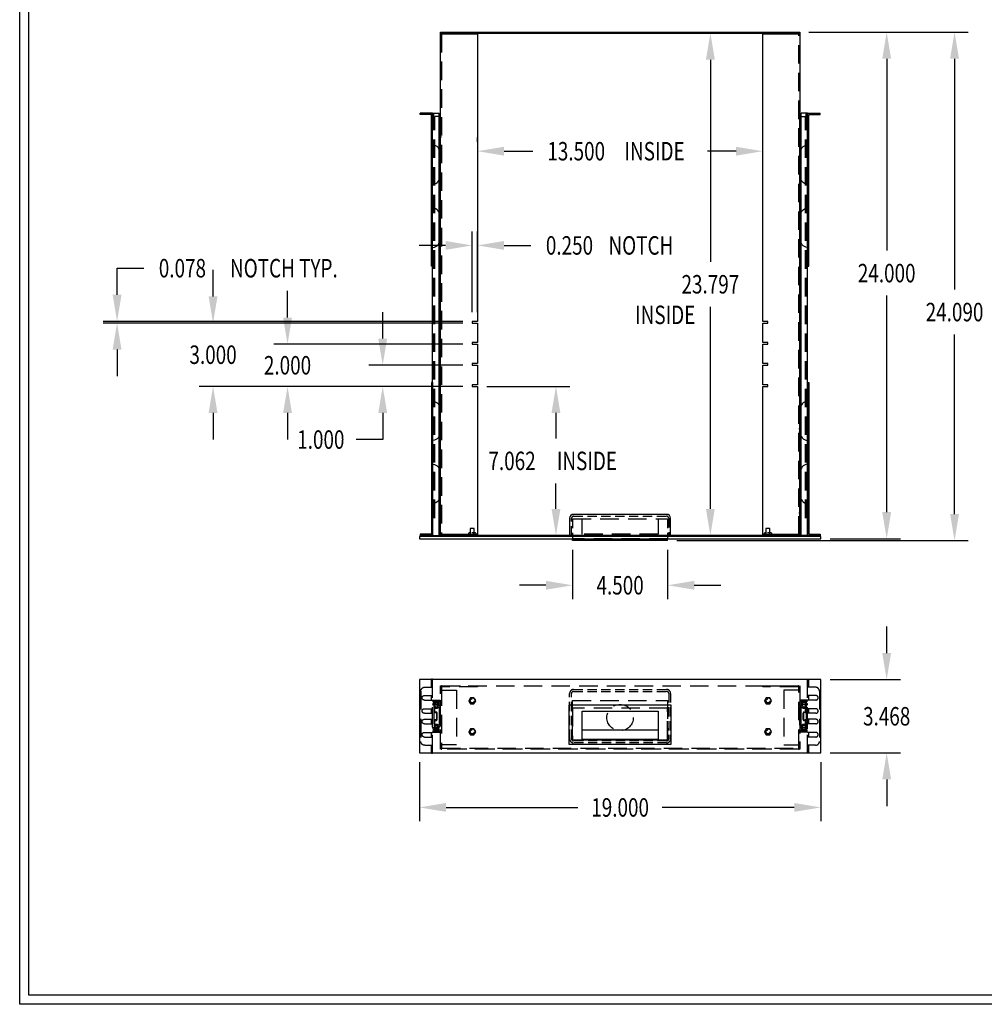
# Model space of a CAD drawing. Extents: x 0 to 108, y 0 to 71.
# Drawn here: x 0 to 46, y 0 to 47 of the extents above; entities that cross this region are included whole.
import ezdxf
from ezdxf.enums import TextEntityAlignment as Align

# ---------------------------------------------------------------- set-up
doc = ezdxf.new("R2010")
doc.units = 0
doc.header["$LTSCALE"] = 3.5
doc.linetypes.add('HIDDEN', pattern=[0.375, 0.25, -0.125])
doc.linetypes.add('HIDDEN2', pattern=[0.1875, 0.125, -0.0625])
doc.layers.get('0').update_dxf_attribs({"linetype": 'CONTINUOUS'})
doc.layers.get('DEFPOINTS').update_dxf_attribs({"linetype": 'CONTINUOUS'})
for name, color, linetype in [('BRACKET', 7, 'CONTINUOUS'), ('BRACKET-HID', 7, 'HIDDEN'), ('DIM', 7, 'CONTINUOUS'), ('DRAW-HID', 7, 'HIDDEN'), ('DRAWER', 7, 'CONTINUOUS'), ('HANDLE', 7, 'CONTINUOUS'), ('HIDDEN', 7, 'HIDDEN2'), ('OBJECT', 7, 'CONTINUOUS'), ('SLIDES', 7, 'CONTINUOUS'), ('SLIDES-HID', 7, 'HIDDEN'), ('TITLE', 7, 'CONTINUOUS')]:
    doc.layers.add(name, color=color, linetype=linetype)
doc.styles.add('TXT', font='txt', dxfattribs={"width": 0.75})
doc.dimstyles.new('23NSTD', dxfattribs={"dimscale": 7, "dimtxt": 0.125, "dimasz": 0.18, "dimexe": 0.093, "dimexo": 0.063, "dimgap": 0.09, "dimtad": 0, "dimtih": 1, "dimtoh": 1, "dimzin": 0, "dimcen": 0.09, "dimazin": 3, "dimtfac": 1, "dimtofl": 0, "dimtmove": 0, "dimatfit": 3})
doc.dimstyles.new('23NSTDI', dxfattribs={"dimscale": 7, "dimtxt": 0.125, "dimasz": 0.18, "dimexe": 0.093, "dimexo": 0.063, "dimgap": 0.09, "dimtad": 0, "dimtih": 1, "dimtoh": 1, "dimzin": 0, "dimcen": 0.09, "dimazin": 3, "dimtfac": 1, "dimtix": 1, "dimtofl": 0, "dimtmove": 0, "dimatfit": 3})

# ---------------------------------------------------------------- blocks, each defined once
blk = doc.blocks.new('BRKT-FR')
at = {"layer": 'BRACKET-HID'}
for p, q in [((0.018, 0.5), (0.392, 0.5)), ((0.33, 0.875), (0.33, 0.5)), ((0.33, 0.875), (0.392, 0.875)), ((0.392, 0.875), (0.392, -2.625)), ((-0.169, -2.063), (-0.169, 0.313)), ((0, 0.109), (0.392, 0.109)), ((0.33, 0.109), (0.33, -0.109)), ((0, -0.109), (0.392, -0.109)), ((0.392, -0.118), (0.742, -0.118)), ((0.392, -0.18), (0.742, -0.18)), ((0.742, -0.118), (0.742, -0.18)), ((0, -0.516), (0.392, -0.516)), ((0, -0.734), (0.392, -0.734)), ((0.33, -0.516), (0.33, -0.734)), ((0, -1.016), (0.392, -1.016)), ((0, -1.234), (0.392, -1.234)), ((0.33, -1.016), (0.33, -1.234)), ((0, -1.641), (0.392, -1.641)), ((0, -1.859), (0.392, -1.859)), ((0.33, -1.641), (0.33, -1.859)), ((0.392, -1.57), (0.742, -1.57)), ((0.392, -1.632), (0.742, -1.632)), ((0.742, -1.632), (0.742, -1.57)), ((0.018, -2.25), (0.392, -2.25)), ((0.33, -2.25), (0.33, -2.625)), ((0.392, -2.625), (0.33, -2.625))]:
    blk.add_line(p, q, dxfattribs=at)
for centre, radius, start, end in [((0.018, 0.313), 0.187, 90, 180), ((0, 0), 0.109, 90, 270), ((0, -0.625), 0.109, 90, 270), ((0, -1.125), 0.109, 90, 270), ((0, -1.75), 0.109, 90, 270), ((0.018, -2.063), 0.187, 180, 270)]:
    blk.add_arc(centre, radius, start, end, dxfattribs=at)
blk = doc.blocks.new('*D62')
at = {"color": 0, "linetype": 'BYBLOCK'}
for p, q in [((17.128926, 14.130664), (17.128926, 11.336274)), ((36.128926, 14.130664), (36.128926, 11.336274)), ((18.388926, 11.987274), (24.631739, 11.987274)), ((34.868926, 11.987274), (28.626114, 11.987274))]:
    blk.add_line(p, q, dxfattribs=at)
for points in [[(18.388926, 12.197274), (18.388926, 11.777274), (17.128926, 11.987274)], [(34.868926, 12.197274), (34.868926, 11.777274), (36.128926, 11.987274)]]:
    blk.add_solid(points, dxfattribs=at)
at = {"layer": 'DEFPOINTS', "color": 0, "linetype": 'BYBLOCK'}
for p in [(17.128926, 14.571664), (36.128926, 14.571664), (36.128926, 11.987274)]:
    blk.add_point(p, dxfattribs=at)
at = {"color": 0, "linetype": 'BYBLOCK', "style": 'TXT', "width": 0.75}
blk.add_text('19.000', height=0.875, dxfattribs=at).set_placement((26.628926, 11.987274), align=Align.MIDDLE_CENTER)
blk = doc.blocks.new('*D61')
at = {"color": 0, "linetype": 'BYBLOCK'}
for p, q in [((39.248445, 19.299664), (39.248445, 20.559664)), ((36.569926, 18.039664), (39.899445, 18.039664)), ((36.569926, 14.571664), (39.899445, 14.571664)), ((39.248445, 13.311664), (39.248445, 12.051664))]:
    blk.add_line(p, q, dxfattribs=at)
for points in [[(39.038445, 19.299664), (39.458445, 19.299664), (39.248445, 18.039664)], [(39.038445, 13.311664), (39.458445, 13.311664), (39.248445, 14.571664)]]:
    blk.add_solid(points, dxfattribs=at)
at = {"layer": 'DEFPOINTS', "color": 0, "linetype": 'BYBLOCK'}
for p in [(36.128926, 18.039664), (36.128926, 14.571664), (39.248445, 14.571664)]:
    blk.add_point(p, dxfattribs=at)
at = {"color": 0, "linetype": 'BYBLOCK', "style": 'TXT', "width": 0.75}
blk.add_text('3.468', height=0.875, dxfattribs=at).set_placement((39.248445, 16.305664), align=Align.MIDDLE_CENTER)
blk = doc.blocks.new('BRKT-TOP')
at = {"layer": 'BRACKET'}
for p, q in [((0.189, 0), (0.189, 0.531)), ((0.189, 0.531), (0.251, 0.531)), ((0.251, -0.062), (0.251, 0.531)), ((-6.996, 0), (0.189, 0)), ((-6.996, -0.062), (-6.996, 0)), ((-0.375, -0.062), (-0.375, 0)), ((0, -0.062), (0, 0)), ((-6.996, -0.062), (0.251, -0.062)), ((-4.61871, -0.412), (-5.73371, -0.412)), ((-1.62871, -0.412), (-2.74371, -0.412))]:
    blk.add_line(p, q, dxfattribs=at)
for centre, start, end in [((-5.73371, -0.037), 186.892103, 270), ((-4.61871, -0.037), 270, 353.107897), ((-2.74371, -0.037), 186.892103, 270), ((-1.62871, -0.037), 270, 353.107897)]:
    blk.add_arc(centre, 0.375, start, end, dxfattribs=at)
blk = doc.blocks.new('*D79')
at = {"color": 0, "linetype": 'BYBLOCK'}
for p, q in [((35.569926, 43.498994), (39.899445, 43.498994)), ((39.248445, 42.238994), (39.248445, 33.149494)), ((39.248445, 20.758994), (39.248445, 31.014494)), ((36.569926, 19.498994), (39.899445, 19.498994))]:
    blk.add_line(p, q, dxfattribs=at)
for points in [[(39.038445, 42.238994), (39.458445, 42.238994), (39.248445, 43.498994)], [(39.038445, 20.758994), (39.458445, 20.758994), (39.248445, 19.498994)]]:
    blk.add_solid(points, dxfattribs=at)
at = {"layer": 'DEFPOINTS', "color": 0, "linetype": 'BYBLOCK'}
for p in [(35.128926, 43.498994), (36.128926, 19.498994), (39.248445, 19.498994)]:
    blk.add_point(p, dxfattribs=at)
at = {"color": 0, "linetype": 'BYBLOCK', "style": 'TXT', "width": 0.75}
blk.add_text('24.000', height=0.875, dxfattribs=at).set_placement((39.248445, 32.081994), align=Align.MIDDLE_CENTER)
blk = doc.blocks.new('*D80')
at = {"color": 0, "linetype": 'BYBLOCK'}
for p, q in [((35.569926, 43.498994), (43.112407, 43.498994)), ((42.461407, 42.238994), (42.461407, 31.304494)), ((42.461407, 20.668994), (42.461407, 29.169494)), ((29.319926, 19.408994), (43.112407, 19.408994))]:
    blk.add_line(p, q, dxfattribs=at)
for points in [[(42.251407, 42.238994), (42.671407, 42.238994), (42.461407, 43.498994)], [(42.251407, 20.668994), (42.671407, 20.668994), (42.461407, 19.408994)]]:
    blk.add_solid(points, dxfattribs=at)
at = {"layer": 'DEFPOINTS', "color": 0, "linetype": 'BYBLOCK'}
for p in [(35.128926, 43.498994), (28.878926, 19.408994), (42.461407, 19.408994)]:
    blk.add_point(p, dxfattribs=at)
at = {"color": 0, "linetype": 'BYBLOCK', "style": 'TXT', "width": 0.75}
blk.add_text('24.090', height=0.875, dxfattribs=at).set_placement((42.461407, 30.236994), align=Align.MIDDLE_CENTER)
blk = doc.blocks.new('*D81')
at = {"color": 0, "linetype": 'BYBLOCK'}
for p, q in [((24.378926, 21.52127), (24.378926, 19.198212)), ((28.878926, 21.52127), (28.878926, 19.198212)), ((23.118926, 19.849212), (21.858926, 19.849212)), ((30.138926, 19.849212), (31.398926, 19.849212))]:
    blk.add_line(p, q, dxfattribs=at)
for points in [[(23.118926, 20.059212), (23.118926, 19.639212), (24.378926, 19.849212)], [(30.138926, 20.059212), (30.138926, 19.639212), (28.878926, 19.849212)]]:
    blk.add_solid(points, dxfattribs=at)
at = {"layer": 'DEFPOINTS', "color": 0, "linetype": 'BYBLOCK'}
for p in [(24.378926, 21.96227), (28.878926, 21.96227), (24.378926, 19.849212)]:
    blk.add_point(p, dxfattribs=at)
at = {"color": 0, "linetype": 'BYBLOCK', "style": 'TXT', "width": 0.75}
blk.add_text('4.500', height=0.875, dxfattribs=at).set_placement((26.628926, 19.849212), align=Align.MIDDLE_CENTER)
blk = doc.blocks.new('*D107')
at = {"color": 0, "linetype": 'BYBLOCK'}
for p, q in [((33.732857, 46.00527), (33.522857, 46.00527)), ((34.173857, 44.74527), (34.173857, 35.17427)), ((34.173857, 23.46827), (34.173857, 33.03927)), ((33.732857, 22.20827), (33.522857, 22.20827))]:
    blk.add_line(p, q, dxfattribs=at)
for points in [[(33.963857, 44.74527), (34.383857, 44.74527), (34.173857, 46.00527)], [(33.963857, 23.46827), (34.383857, 23.46827), (34.173857, 22.20827)]]:
    blk.add_solid(points, dxfattribs=at)
at = {"layer": 'DEFPOINTS', "color": 0, "linetype": 'BYBLOCK'}
for p in [(34.173857, 46.00527, 0.047), (34.173857, 46.00527), (34.173857, 22.20827, 0.047)]:
    blk.add_point(p, dxfattribs=at)
at = {"color": 0, "linetype": 'BYBLOCK', "style": 'TXT', "width": 0.75}
blk.add_text('23.797', height=0.875, dxfattribs=at).set_placement((34.173857, 34.10677), align=Align.MIDDLE_CENTER)
blk = doc.blocks.new('*D46')
at = {"color": 0, "linetype": 'BYBLOCK'}
for p, q in [((22.667881, 120.004619), (22.667881, 120.214619)), ((36.167881, 120.004619), (36.167881, 120.214619)), ((23.927881, 119.563619), (25.287881, 119.563619)), ((34.907881, 119.563619), (33.547881, 119.563619))]:
    blk.add_line(p, q, dxfattribs=at)
for points in [[(23.927881, 119.773619), (23.927881, 119.353619), (22.667881, 119.563619)], [(34.907881, 119.773619), (34.907881, 119.353619), (36.167881, 119.563619)]]:
    blk.add_solid(points, dxfattribs=at)
at = {"layer": 'DEFPOINTS', "color": 0, "linetype": 'BYBLOCK'}
for p in [(22.667881, 119.563619, 0.047), (36.167881, 119.563619, 0.047), (36.167881, 119.563619)]:
    blk.add_point(p, dxfattribs=at)
at = {"color": 0, "linetype": 'BYBLOCK', "style": 'TXT', "width": 0.75}
for s, p in [('13.500', (27.339756, 119.563619)), (' INSIDE', (30.949131, 119.563619))]:
    blk.add_text(s, height=0.875, dxfattribs=at).set_placement(p, align=Align.MIDDLE_CENTER)
blk = doc.blocks.new('*D103')
at = {"color": 0, "linetype": 'BYBLOCK'}
for p, q in [((6.086426, 33.60827), (6.086426, 34.86827)), ((6.086426, 34.86827), (7.346426, 34.86827)), ((22.459968, 32.34827), (5.435426, 32.34827)), ((22.459968, 32.27027), (5.435426, 32.27027)), ((6.086426, 31.01027), (6.086426, 29.75027))]:
    blk.add_line(p, q, dxfattribs=at)
for points in [[(5.876426, 33.60827), (6.296426, 33.60827), (6.086426, 32.34827)], [(5.876426, 31.01027), (6.296426, 31.01027), (6.086426, 32.27027)]]:
    blk.add_solid(points, dxfattribs=at)
at = {"layer": 'DEFPOINTS', "color": 0, "linetype": 'BYBLOCK'}
for p in [(6.086426, 32.34827), (22.900968, 32.34827, 0.047), (22.900968, 32.27027, 0.047)]:
    blk.add_point(p, dxfattribs=at)
at = {"color": 0, "linetype": 'BYBLOCK', "style": 'TXT', "width": 0.75}
for s, p in [('0.078', (9.179551, 34.86827)), (' NOTCH TYP.', (13.882676, 34.86827))]:
    blk.add_text(s, height=0.875, dxfattribs=at).set_placement(p, align=Align.MIDDLE_CENTER)
blk = doc.blocks.new('*D89')
at = {"color": 0, "linetype": 'BYBLOCK'}
for p, q in [((20.319926, 29.27027), (24.242292, 29.27027)), ((23.591292, 28.01027), (23.591292, 26.80677)), ((23.591292, 23.46827), (23.591292, 24.67177)), ((18.616926, 22.20827), (24.242292, 22.20827))]:
    blk.add_line(p, q, dxfattribs=at)
for points in [[(23.381292, 28.01027), (23.801292, 28.01027), (23.591292, 29.27027)], [(23.381292, 23.46827), (23.801292, 23.46827), (23.591292, 22.20827)]]:
    blk.add_solid(points, dxfattribs=at)
at = {"layer": 'DEFPOINTS', "color": 0, "linetype": 'BYBLOCK'}
for p in [(19.878926, 29.27027, 0.047), (23.591292, 29.27027), (18.175926, 22.20827, 0.047)]:
    blk.add_point(p, dxfattribs=at)
at = {"color": 0, "linetype": 'BYBLOCK', "style": 'TXT', "width": 0.75}
for s, p in [('7.062', (21.513167, 25.73927)), (' INSIDE', (24.958479, 25.73927))]:
    blk.add_text(s, height=0.875, dxfattribs=at).set_placement(p, align=Align.MIDDLE_CENTER)
blk = doc.blocks.new('*D88')
at = {"color": 0, "linetype": 'BYBLOCK'}
for p, q in [((19.628926, 32.78927), (19.628926, 36.598885)), ((19.878926, 32.78927), (19.878926, 36.598885)), ((18.368926, 35.947885), (17.108926, 35.947885)), ((21.138926, 35.947885), (22.398926, 35.947885))]:
    blk.add_line(p, q, dxfattribs=at)
for points in [[(18.368926, 36.157885), (18.368926, 35.737885), (19.628926, 35.947885)], [(21.138926, 36.157885), (21.138926, 35.737885), (19.878926, 35.947885)]]:
    blk.add_solid(points, dxfattribs=at)
at = {"layer": 'DEFPOINTS', "color": 0, "linetype": 'BYBLOCK'}
for p in [(19.878926, 35.947885), (19.628926, 32.34827, 0.047), (19.878926, 32.34827, 0.047)]:
    blk.add_point(p, dxfattribs=at)
at = {"color": 0, "linetype": 'BYBLOCK', "style": 'TXT', "width": 0.75}
for s, p in [('0.250', (24.232051, 35.947885)), (' NOTCH', (27.513301, 35.947885))]:
    blk.add_text(s, height=0.875, dxfattribs=at).set_placement(p, align=Align.MIDDLE_CENTER)
blk = doc.blocks.new('HEXNUTEL')
at = {"color": 0, "linetype": 'BYBLOCK'}
for p, q in [((0.004194, 0.6495), (0.004194, -0.69977)), ((0.080261, 0.86605), (0.594794, 0.86605)), ((0.594794, 0.43305), (0.080261, 0.43305)), ((0.670861, 0.69977), (0.670861, -0.69977)), ((0.594794, -0.43305), (0.080261, -0.43305)), ((0.594794, -0.86605), (0.080261, -0.86605))]:
    blk.add_line(p, q, dxfattribs=at)
for centre, radius, start, end in [((1.208395, 0), 1.208395, 159, 201), ((0.33375, 0.64955), 0.33336, 139.5, 220.5), ((0.341305, 0.64955), 0.33336, 319.5, 40.5), ((-0.533339, 0), 1.208395, 339, 21), ((0.33375, -0.64955), 0.33336, 139.5, 220.5), ((0.341305, -0.64955), 0.33336, 319.5, 40.5)]:
    blk.add_arc(centre, radius, start, end, dxfattribs=at)
blk = doc.blocks.new('*D106')
at = {"color": 0, "linetype": 'BYBLOCK'}
for p, q in [((18.661498, 31.53027), (18.661498, 32.79027)), ((22.459968, 30.27027), (18.010498, 30.27027)), ((22.459968, 29.27027), (18.010498, 29.27027)), ((18.661498, 28.01027), (18.661498, 26.75027)), ((18.661498, 26.75027), (17.401498, 26.75027))]:
    blk.add_line(p, q, dxfattribs=at)
for points in [[(18.451498, 31.53027), (18.871498, 31.53027), (18.661498, 30.27027)], [(18.451498, 28.01027), (18.871498, 28.01027), (18.661498, 29.27027)]]:
    blk.add_solid(points, dxfattribs=at)
at = {"layer": 'DEFPOINTS', "color": 0, "linetype": 'BYBLOCK'}
for p in [(22.900968, 30.27027, -0.047), (18.661498, 29.27027), (22.900968, 29.27027, -0.047)]:
    blk.add_point(p, dxfattribs=at)
at = {"color": 0, "linetype": 'BYBLOCK', "style": 'TXT', "width": 0.75}
blk.add_text('1.000', height=0.875, dxfattribs=at).set_placement((15.732436, 26.75027), align=Align.MIDDLE_CENTER)
blk = doc.blocks.new('*D104')
at = {"color": 0, "linetype": 'BYBLOCK'}
for p, q in [((14.155923, 32.53027), (14.155923, 33.79027)), ((22.459968, 31.27027), (13.504923, 31.27027)), ((22.459968, 29.27027), (13.504923, 29.27027)), ((14.155923, 28.01027), (14.155923, 26.75027))]:
    blk.add_line(p, q, dxfattribs=at)
for points in [[(13.945923, 32.53027), (14.365923, 32.53027), (14.155923, 31.27027)], [(13.945923, 28.01027), (14.365923, 28.01027), (14.155923, 29.27027)]]:
    blk.add_solid(points, dxfattribs=at)
at = {"layer": 'DEFPOINTS', "color": 0, "linetype": 'BYBLOCK'}
for p in [(22.900968, 31.27027, -0.047), (14.155923, 29.27027), (22.900968, 29.27027, -0.047)]:
    blk.add_point(p, dxfattribs=at)
at = {"color": 0, "linetype": 'BYBLOCK', "style": 'TXT', "width": 0.75}
blk.add_text('2.000', height=0.875, dxfattribs=at).set_placement((14.155923, 30.27027), align=Align.MIDDLE_CENTER)
blk = doc.blocks.new('*D105')
at = {"color": 0, "linetype": 'BYBLOCK'}
for p, q in [((10.631229, 33.53027), (10.631229, 34.79027)), ((22.459968, 32.27027), (9.980229, 32.27027)), ((22.459968, 29.27027), (9.980229, 29.27027)), ((10.631229, 28.01027), (10.631229, 26.75027))]:
    blk.add_line(p, q, dxfattribs=at)
for points in [[(10.421229, 33.53027), (10.841229, 33.53027), (10.631229, 32.27027)], [(10.421229, 28.01027), (10.841229, 28.01027), (10.631229, 29.27027)]]:
    blk.add_solid(points, dxfattribs=at)
at = {"layer": 'DEFPOINTS', "color": 0, "linetype": 'BYBLOCK'}
for p in [(22.900968, 32.27027, -0.047), (10.631229, 29.27027), (22.900968, 29.27027, -0.047)]:
    blk.add_point(p, dxfattribs=at)
at = {"color": 0, "linetype": 'BYBLOCK', "style": 'TXT', "width": 0.75}
blk.add_text('3.000', height=0.875, dxfattribs=at).set_placement((10.631229, 30.77027), align=Align.MIDDLE_CENTER)

msp = doc.modelspace()

# ---------------------------------------------------------------- linework, layer by layer
at = {"layer": 'DRAW-HID'}
for p, q in [((19.971005, 45.96627, -0.047), (19.971005, 22.24727, -0.047)), ((36.877005, 22.24727, -0.047), (36.877005, 45.96627, -0.047))]:
    msp.add_line(p, q, dxfattribs=at)
for points in [[(19.924005, 15.080913), (36.924005, 15.080913), (36.924005, 12.080913), (19.924005, 12.080913)], [(30.674005, 14.393913), (30.674005, 12.518913), (26.174005, 12.518913), (26.174005, 14.393913)], [(30.674005, 12.534913), (30.674005, 14.034913), (26.174005, 14.034913), (26.174005, 12.534913)]]:
    msp.add_lwpolyline(points, close=True, dxfattribs=at)
msp.add_lwpolyline([(19.986505, 12.080913, -0.414214), (19.924005, 12.143413), (19.924005, 15.018413, -0.414214), (19.986505, 15.080913), (21.674005, 15.080913), (21.674005, 15.033913), (19.98663, 15.033913, 0.414214), (19.971005, 15.018288), (19.971005, 12.143538, 0.414214), (19.98663, 12.127913), (36.86138, 12.127913, 0.414214), (36.877005, 12.143538), (36.877005, 15.018288, 0.414214), (36.86138, 15.033913), (35.174005, 15.033913), (35.174005, 15.080913), (36.861505, 15.080913, -0.414214), (36.924005, 15.018413), (36.924005, 12.143413, -0.414214), (36.861505, 12.080913)], format="xyb", close=True, dxfattribs=at)
for points in [[(19.924005, 14.877913), (20.674005, 14.877913), (20.674005, 12.283913), (19.924005, 12.283913)], [(36.924005, 14.877913), (36.174005, 14.877913), (36.174005, 12.283913), (36.924005, 12.283913)]]:
    msp.add_lwpolyline(points, dxfattribs=at)
msp.add_circle((28.424005, 13.580913, -0.047), 0.625, dxfattribs=at)
at = {"layer": 'DRAWER'}
for p, q in [((19.924005, 45.96627, -0.047), (21.674005, 45.96627, -0.047)), ((20.674005, 46.00527, -0.047), (20.674005, 45.96627, -0.047)), ((21.674005, 45.96627, -0.047), (21.674005, 32.34827, -0.047)), ((35.174005, 45.96627, -0.047), (36.924005, 45.96627, -0.047)), ((35.174005, 32.34827, -0.047), (35.174005, 45.96627, -0.047)), ((36.174005, 46.00527, -0.047), (36.174005, 45.96627, -0.047)), ((21.424005, 32.34827, -0.047), (21.424005, 32.27027, -0.047)), ((21.674005, 32.34827, -0.047), (21.424005, 32.34827, -0.047)), ((21.424005, 32.27027, -0.047), (21.674005, 32.27027, -0.047)), ((21.674005, 32.27027, -0.047), (21.674005, 31.34827, -0.047)), ((35.424005, 32.34827, -0.047), (35.174005, 32.34827, -0.047)), ((35.174005, 31.34827, -0.047), (35.174005, 32.27027, -0.047)), ((35.174005, 32.27027, -0.047), (35.424005, 32.27027, -0.047)), ((35.424005, 32.27027, -0.047), (35.424005, 32.34827, -0.047)), ((21.674005, 31.34827, -0.047), (21.424005, 31.34827, -0.047)), ((21.424005, 31.34827, -0.047), (21.424005, 31.27027, -0.047)), ((21.424005, 31.27027, -0.047), (21.674005, 31.27027, -0.047)), ((21.674005, 31.27027, -0.047), (21.674005, 30.34827, -0.047)), ((35.424005, 31.34827, -0.047), (35.174005, 31.34827, -0.047)), ((35.174005, 30.34827, -0.047), (35.174005, 31.27027, -0.047)), ((35.174005, 31.27027, -0.047), (35.424005, 31.27027, -0.047)), ((35.424005, 31.27027, -0.047), (35.424005, 31.34827, -0.047)), ((21.674005, 30.34827, -0.047), (21.424005, 30.34827, -0.047)), ((21.424005, 30.34827, -0.047), (21.424005, 30.27027, -0.047)), ((35.424005, 30.34827, -0.047), (35.174005, 30.34827, -0.047)), ((35.424005, 30.27027, -0.047), (35.424005, 30.34827, -0.047)), ((21.424005, 30.27027, -0.047), (21.674005, 30.27027, -0.047)), ((21.674005, 30.27027, -0.047), (21.674005, 29.34827, -0.047)), ((35.174005, 29.34827, -0.047), (35.174005, 30.27027, -0.047)), ((35.174005, 30.27027, -0.047), (35.424005, 30.27027, -0.047)), ((21.674005, 29.34827, -0.047), (21.424005, 29.34827, -0.047)), ((21.424005, 29.34827, -0.047), (21.424005, 29.27027, -0.047)), ((21.424005, 29.27027, -0.047), (21.674005, 29.27027, -0.047)), ((21.674005, 29.27027, -0.047), (21.674005, 22.24727, -0.047)), ((35.424005, 29.34827, -0.047), (35.174005, 29.34827, -0.047)), ((35.174005, 22.24727, -0.047), (35.174005, 29.27027, -0.047)), ((35.174005, 29.27027, -0.047), (35.424005, 29.27027, -0.047)), ((35.424005, 29.27027, -0.047), (35.424005, 29.34827, -0.047)), ((21.674005, 22.24727, -0.047), (19.924005, 22.24727, -0.047)), ((20.674005, 22.20827, -0.047), (20.674005, 22.24727, -0.047)), ((36.924005, 22.24727, -0.047), (35.174005, 22.24727, -0.047)), ((36.174005, 22.20827, -0.047), (36.174005, 22.24727, -0.047))]:
    msp.add_line(p, q, dxfattribs=at)
msp.add_lwpolyline([(19.924005, 46.05227), (36.924005, 46.05227), (36.924005, 22.16127), (19.924005, 22.16127)], close=True, dxfattribs=at)
for points in [[(19.971005, 46.00527), (36.877005, 46.00527), (36.877005, 45.96627)], [(19.971005, 45.96627), (19.971005, 46.00527)], [(36.877005, 22.24727), (36.877005, 22.20827), (19.971005, 22.20827), (19.971005, 22.24727)]]:
    msp.add_lwpolyline(points, dxfattribs=at)
at = {"layer": 'HANDLE'}
for p, q in [((26.034005, 23.02027, -0.047), (26.034005, 22.20827, -0.047)), ((30.626005, 23.20827, -0.047), (26.222005, 23.20827, -0.047)), ((30.814005, 22.20827, -0.047), (30.814005, 23.02027, -0.047)), ((26.034005, 22.20827, -0.047), (30.814005, 22.20827, -0.047)), ((30.674005, 21.96227, -0.047), (26.174005, 21.96227, -0.047)), ((30.224005, 12.983913, -0.047), (26.624005, 12.983913, -0.047))]:
    msp.add_line(p, q, dxfattribs=at)
at = {"layer": 'HANDLE', "linetype": 'HIDDEN'}
for p, q in [((26.174005, 21.96227, -0.047), (26.174005, 22.05227, -0.047)), ((30.674005, 21.96227, -0.047), (30.674005, 22.05227, -0.047))]:
    msp.add_line(p, q, dxfattribs=at)
at = {"layer": 'HANDLE'}
for points in [[(26.004005, 14.164913), (26.004005, 12.324913), (30.844005, 12.324913), (30.844005, 14.164913)], [(30.224005, 13.883913), (30.224005, 12.539913), (26.624005, 12.539913), (26.624005, 13.883913)]]:
    msp.add_lwpolyline(points, close=True, dxfattribs=at)
for centre, start, end in [((26.222005, 23.02027, -0.047), 90, 180), ((30.626005, 23.02027, -0.047), 0, 90)]:
    msp.add_arc(centre, 0.188, start, end, dxfattribs=at)
at = {"layer": 'HIDDEN'}
for p, q in [((19.971005, 41.25927, -0.047), (19.924005, 41.25927, -0.047)), ((19.924005, 41.09527, -0.047), (19.971005, 41.09527, -0.047)), ((36.923892, 41.25927, -0.047), (36.877005, 41.25927, -0.047)), ((36.877005, 41.09527, -0.047), (36.923892, 41.09527, -0.047)), ((19.971005, 38.75927, -0.047), (19.924005, 38.75927, -0.047)), ((36.923892, 38.75927, -0.047), (36.877005, 38.75927, -0.047)), ((19.924005, 38.59527, -0.047), (19.971005, 38.59527, -0.047)), ((36.877005, 38.59527, -0.047), (36.923892, 38.59527, -0.047)), ((19.971005, 32.25927, -0.047), (19.924005, 32.25927, -0.047)), ((36.923892, 32.25927, -0.047), (36.877005, 32.25927, -0.047)), ((19.924005, 32.09527, -0.047), (19.971005, 32.09527, -0.047)), ((36.877005, 32.09527, -0.047), (36.923892, 32.09527, -0.047)), ((19.971005, 27.25927, -0.047), (19.924005, 27.25927, -0.047)), ((19.924005, 27.09527, -0.047), (19.971005, 27.09527, -0.047)), ((36.923892, 27.25927, -0.047), (36.877005, 27.25927, -0.047)), ((36.877005, 27.09527, -0.047), (36.923892, 27.09527, -0.047)), ((19.971005, 23.25927, -0.047), (19.924005, 23.25927, -0.047)), ((19.924005, 23.09527, -0.047), (19.971005, 23.09527, -0.047)), ((26.124005, 22.20827, -0.047), (26.124005, 23.02027, -0.047)), ((26.174005, 22.99027, -0.047), (26.174005, 22.05227, -0.047)), ((26.222005, 23.11827, -0.047), (30.626005, 23.11827, -0.047)), ((30.674005, 22.99027, -0.047), (30.674005, 22.05227, -0.047)), ((30.724005, 23.02027, -0.047), (30.724005, 22.20827, -0.047)), ((36.923892, 23.25927, -0.047), (36.877005, 23.25927, -0.047)), ((36.877005, 23.09527, -0.047), (36.923892, 23.09527, -0.047))]:
    msp.add_line(p, q, dxfattribs=at)
at = {"layer": 'HIDDEN', "linetype": 'HIDDEN'}
for p, q in [((26.174005, 22.99027, -0.047), (30.674005, 22.99027, -0.047)), ((26.624005, 22.27227, -0.047), (26.624005, 22.99027, -0.047)), ((30.224005, 22.99027, -0.047), (30.224005, 22.27227, -0.047)), ((30.674005, 22.18227, -0.047), (26.174005, 22.18227, -0.047)), ((30.224005, 22.27227, -0.047), (26.624005, 22.27227, -0.047))]:
    msp.add_line(p, q, dxfattribs=at)
at = {"layer": 'HIDDEN', "linetype": 'HIDDEN2'}
for points in [[(21.519005, 22.16127), (21.519005, 22.53627), (21.329005, 22.53627), (21.329005, 22.16127)], [(35.519005, 22.16127), (35.519005, 22.53627), (35.329005, 22.53627), (35.329005, 22.16127)]]:
    msp.add_lwpolyline(points, dxfattribs=at)
for points in [[(21.341732, 14.520413), (21.25946, 14.377913), (21.341732, 14.235413), (21.506277, 14.235413), (21.58855, 14.377913), (21.506277, 14.520413)], [(35.341732, 14.520413), (35.25946, 14.377913), (35.341732, 14.235413), (35.506277, 14.235413), (35.58855, 14.377913), (35.506277, 14.520413)], [(21.341732, 13.052413), (21.25946, 12.909913), (21.341732, 12.767413), (21.506277, 12.767413), (21.58855, 12.909913), (21.506277, 13.052413)], [(35.341732, 13.052413), (35.25946, 12.909913), (35.341732, 12.767413), (35.506277, 12.767413), (35.58855, 12.909913), (35.506277, 13.052413)]]:
    msp.add_lwpolyline(points, close=True, dxfattribs=at)
at = {"layer": 'HIDDEN'}
for points in [[(30.814005, 14.726913), (30.814005, 12.572913, -0.414214), (30.626005, 12.384913), (26.222005, 12.384913, -0.414214), (26.034005, 12.572913), (26.034005, 14.726913, -0.414214), (26.222005, 14.914913), (30.626005, 14.914913, -0.414214)], [(30.724005, 14.726913), (30.724005, 12.572913, -0.414214), (30.626005, 12.474913), (26.222005, 12.474913, -0.414214), (26.124005, 12.572913), (26.124005, 14.726913, -0.414214), (26.222005, 14.824913), (30.626005, 14.824913, -0.414214)]]:
    msp.add_lwpolyline(points, format="xyb", close=True, dxfattribs=at)
at = {"layer": 'HIDDEN', "linetype": 'HIDDEN2'}
for centre, radius in [((21.424005, 14.377913, -0.047), 0.1425), ((21.424005, 14.377913, -0.047), 0.095), ((35.424005, 14.377913, -0.047), 0.1425), ((35.424005, 14.377913, -0.047), 0.095), ((21.424005, 12.909913, -0.047), 0.1425), ((21.424005, 12.909913, -0.047), 0.095), ((35.424005, 12.909913, -0.047), 0.1425), ((35.424005, 12.909913, -0.047), 0.095)]:
    msp.add_circle(centre, radius, dxfattribs=at)
at = {"layer": 'HIDDEN'}
for centre, start, end in [((26.222005, 23.02027, -0.047), 90, 180), ((30.626005, 23.02027, -0.047), 0, 90)]:
    msp.add_arc(centre, 0.098, start, end, dxfattribs=at)
at = {"layer": 'OBJECT'}
for p, q in [((19.924005, 41.25927, -0.047), (19.924118, 41.25927, -0.047)), ((19.924118, 41.09527, -0.047), (19.924005, 41.09527, -0.047)), ((36.924005, 41.25927, -0.047), (36.923892, 41.25927, -0.047)), ((36.923892, 41.09527, -0.047), (36.924005, 41.09527, -0.047)), ((19.924005, 38.75927, -0.047), (19.924118, 38.75927, -0.047)), ((36.924005, 38.75927, -0.047), (36.923892, 38.75927, -0.047)), ((19.924118, 38.59527, -0.047), (19.924005, 38.59527, -0.047)), ((36.923892, 38.59527, -0.047), (36.924005, 38.59527, -0.047)), ((19.924005, 32.25927, -0.047), (19.924118, 32.25927, -0.047)), ((36.924005, 32.25927, -0.047), (36.923892, 32.25927, -0.047)), ((19.924118, 32.09527, -0.047), (19.924005, 32.09527, -0.047)), ((36.923892, 32.09527, -0.047), (36.924005, 32.09527, -0.047)), ((19.924005, 27.25927, -0.047), (19.924118, 27.25927, -0.047)), ((19.924118, 27.09527, -0.047), (19.924005, 27.09527, -0.047)), ((36.924005, 27.25927, -0.047), (36.923892, 27.25927, -0.047)), ((36.923892, 27.09527, -0.047), (36.924005, 27.09527, -0.047)), ((19.924005, 23.25927, -0.047), (19.924118, 23.25927, -0.047)), ((19.924118, 23.09527, -0.047), (19.924005, 23.09527, -0.047)), ((36.924005, 23.25927, -0.047), (36.923892, 23.25927, -0.047)), ((36.923892, 23.09527, -0.047), (36.924005, 23.09527, -0.047))]:
    msp.add_line(p, q, dxfattribs=at)
at = {"layer": 'OBJECT', "linetype": 'HIDDEN'}
msp.add_line((30.674005, 22.05227, -0.047), (26.174005, 22.05227, -0.047), dxfattribs=at)
at = {"layer": 'OBJECT'}
for points in [[(18.924005, 22.16127), (18.924005, 22.05227), (37.924005, 22.05227), (37.924005, 22.16127)], [(18.924005, 15.377913), (18.924005, 11.909913), (37.924005, 11.909913), (37.924005, 15.377913)]]:
    msp.add_lwpolyline(points, close=True, dxfattribs=at)
at = {"layer": 'SLIDES'}
for p, q in [((19.549005, 22.21227, -0.047), (19.549005, 42.21227, -0.047)), ((19.549005, 42.21227, -0.047), (19.859497, 42.21227, -0.047)), ((19.859497, 22.21227, -0.047), (19.859497, 42.21227, -0.047)), ((19.924005, 22.21227, -0.047), (19.924005, 42.05227, -0.047)), ((36.924005, 22.21227, -0.047), (36.924005, 42.05227, -0.047)), ((36.988513, 22.21227, -0.047), (36.988513, 42.21227, -0.047)), ((37.299005, 42.21227, -0.047), (36.988513, 42.21227, -0.047)), ((37.299005, 22.21227, -0.047), (37.299005, 42.21227, -0.047)), ((19.549005, 22.21227, -0.047), (19.924005, 22.21227, -0.047)), ((37.299005, 22.21227, -0.047), (36.924005, 22.21227, -0.047))]:
    msp.add_line(p, q, dxfattribs=at)
at = {"layer": 'SLIDES-HID'}
for p, q in [((19.611005, 23.032783, -0.047), (19.611005, 42.21227, -0.047)), ((19.649005, 23.032783, -0.047), (19.649005, 42.05227, -0.047)), ((19.924005, 42.05227, -0.047), (19.649005, 42.05227, -0.047)), ((36.924005, 42.05227, -0.047), (37.199005, 42.05227, -0.047)), ((37.199005, 23.032783, -0.047), (37.199005, 42.05227, -0.047)), ((37.237005, 23.032783, -0.047), (37.237005, 42.21227, -0.047))]:
    msp.add_line(p, q, dxfattribs=at)
for points in [[(19.859497, 13.018913, -0.238363), (19.721005, 12.948913, -0.414214), (19.549005, 13.120913), (19.549005, 14.166913, -0.414214), (19.721005, 14.338913, -0.238363), (19.859497, 14.268913), (19.812312, 14.235129, 0.241913), (19.731005, 14.276913), (19.721005, 14.276913, 0.414214), (19.611005, 14.166913), (19.611005, 13.120913, 0.414214), (19.721005, 13.010913), (19.731005, 13.010913, 0.241913), (19.812312, 13.052697)], [(19.645272, 14.161413, -0.414214), (19.667272, 14.183413), (19.859497, 14.183413), (19.859497, 14.208413), (19.667272, 14.208413, 0.414214), (19.620272, 14.161413), (19.620272, 13.865335, 0.414214), (19.667272, 13.818335), (19.713789, 13.818335, -0.414214), (19.735789, 13.796335), (19.735789, 13.491491, -0.414214), (19.713789, 13.469491), (19.667272, 13.469491, 0.414214), (19.620272, 13.422491), (19.620272, 13.126413, 0.414214), (19.667272, 13.079413), (19.859497, 13.079413), (19.859497, 13.104413), (19.667272, 13.104413, -0.414214), (19.645272, 13.126413), (19.645272, 13.422491, -0.414214), (19.667272, 13.444491), (19.713789, 13.444491, 0.414214), (19.760789, 13.491491), (19.760789, 13.796335, 0.414214), (19.713789, 13.843335), (19.667272, 13.843335, -0.414214), (19.645272, 13.865335)], [(36.988513, 13.018913, 0.238363), (37.127005, 12.948913, 0.414214), (37.299005, 13.120913), (37.299005, 14.166913, 0.414214), (37.127005, 14.338913, 0.238363), (36.988513, 14.268913), (37.035697, 14.235129, -0.241913), (37.117005, 14.276913), (37.127005, 14.276913, -0.414214), (37.237005, 14.166913), (37.237005, 13.120913, -0.414214), (37.127005, 13.010913), (37.117005, 13.010913, -0.241913), (37.035697, 13.052697)], [(37.202738, 14.161413, 0.414214), (37.180738, 14.183413), (36.988513, 14.183413), (36.988513, 14.208413), (37.180738, 14.208413, -0.414214), (37.227738, 14.161413), (37.227738, 13.865335, -0.414214), (37.180738, 13.818335), (37.134221, 13.818335, 0.414214), (37.112221, 13.796335), (37.112221, 13.491491, 0.414214), (37.134221, 13.469491), (37.180738, 13.469491, -0.414214), (37.227738, 13.422491), (37.227738, 13.126413, -0.414214), (37.180738, 13.079413), (36.988513, 13.079413), (36.988513, 13.104413), (37.180738, 13.104413, 0.414214), (37.202738, 13.126413), (37.202738, 13.422491, 0.414214), (37.180738, 13.444491), (37.134221, 13.444491, -0.414214), (37.087221, 13.491491), (37.087221, 13.796335, -0.414214), (37.134221, 13.843335), (37.180738, 13.843335, 0.414214), (37.202738, 13.865335)]]:
    msp.add_lwpolyline(points, format="xyb", close=True, dxfattribs=at)
for points in [[(19.677171, 14.100825), (19.647636, 14.045177, 0.33823), (19.835072, 14.076264, -0.679543), (19.861005, 14.065994), (19.861005, 13.221832, -0.679543), (19.835072, 13.211562, 0.33823), (19.647636, 13.242649), (19.677174, 13.186996, -0.340971), (19.789787, 13.167763, 0.675247), (19.924005, 13.221832), (19.924005, 14.065994, 0.675247), (19.789787, 14.120063, -0.340971), (19.677174, 14.10083)], [(37.170839, 14.100825), (37.200374, 14.045177, -0.33823), (37.012938, 14.076264, 0.679543), (36.987005, 14.065994), (36.987005, 13.221832, 0.679543), (37.012938, 13.211562, -0.33823), (37.200374, 13.242649), (37.170836, 13.186996, 0.340971), (37.058223, 13.167763, -0.675247), (36.924005, 13.221832), (36.924005, 14.065994, -0.675247), (37.058223, 14.120063, 0.340971), (37.170836, 14.10083)]]:
    msp.add_lwpolyline(points, format="xyb", dxfattribs=at)
for centre, start, end in [((19.721005, 14.183413, -0.047), 15.508402, 178.078271), ((19.721005, 14.183413, -0.047), 215.905824, 0), ((37.127005, 14.183413, -0.047), 180, 324.094176), ((37.127005, 14.183413, -0.047), 1.921729, 164.491598), ((19.721005, 13.104413, -0.047), 181.921729, 344.491598), ((19.721005, 13.104413, -0.047), 0, 144.094176), ((37.127005, 13.104413, -0.047), 35.905824, 180), ((37.127005, 13.104413, -0.047), 195.508402, 358.078271)]:
    msp.add_arc(centre, 0.0935, start, end, dxfattribs=at)
at = {"layer": 'TITLE'}
for p, q in [((0, 0), (0, 70.84)), ((0.434, 0.434), (0.434, 70.406)), ((108.5, 0), (0, 0)), ((108.066, 0.434), (0.434, 0.434))]:
    msp.add_line(p, q, dxfattribs=at)

# ---------------------------------------------------------------- block references
at = {"layer": 'BRACKET'}
for p, rotation in [((19.487005, 41.96127, -0.047), 90), ((37.361005, 22.46327, -0.047), 270)]:
    msp.add_blockref('BRKT-TOP', p, dxfattribs=dict(at, rotation=rotation))
at = {"layer": 'BRACKET', "xscale": -1}
for p, rotation in [((37.361005, 41.96127, -0.047), 270), ((19.487005, 22.46327, -0.047), 90)]:
    msp.add_blockref('BRKT-TOP', p, dxfattribs=dict(at, rotation=rotation))
at = {"layer": 'BRACKET-HID', "xscale": -1, "rotation": 180}
msp.add_blockref('BRKT-FR', (19.157005, 12.768913, -0.047), dxfattribs=at)
at = {"layer": 'BRACKET-HID', "rotation": 180}
msp.add_blockref('BRKT-FR', (37.691005, 12.768913, -0.047), dxfattribs=at)
at = {"layer": 'HIDDEN', "linetype": 'HIDDEN2', "xscale": 0.19, "yscale": 0.19, "zscale": 0.19, "rotation": 270}
for p in [(21.424005, 22.335734, -0.047), (35.424005, 22.335734, -0.047)]:
    msp.add_blockref('HEXNUTEL', p, dxfattribs=at)

# ---------------------------------------------------------------- texts
at = {"layer": 'DIM', "style": 'TXT', "width": 0.75}
msp.add_text('INSIDE', height=0.875, dxfattribs=at).set_placement((29.135554, 32.220371))

# ---------------------------------------------------------------- dimensions: what is measured, and where the dimension line sits
at = {"layer": 'DIM'}
for base, p2, picture, middle in [((44.256485, 21.96227, -0.047), (30.674005, 21.96227, -0.047), '*D80', (44.256485, 32.79027, -0.047)), ((41.043524, 22.05227, -0.047), (37.924005, 22.05227, -0.047), '*D79', (41.043524, 34.63527, -0.047))]:
    dim = msp.add_linear_dim(base=base, p1=(36.924005, 46.05227, -0.047), p2=p2, angle=90, dimstyle='23NSTD', dxfattribs=at)
    dim.commit()
    dim.dimension.update_dxf_attribs({"geometry": picture, "text_midpoint": middle, "dimtype": 128, "insert": (1.795079, 2.553276, -0.047)})
for base, p1, p2, angle, dimstyle, picture, middle, set_off in [((32.696894, 46.00527, -0.094), (32.696894, 22.20827, -0.047), (32.696894, 46.00527, -0.047), 270, '23NSTD', '*D107', (32.696894, 34.10677, -0.094), (-1.476963, 0, -0.094)), ((9.154266, 29.27027), (21.424005, 32.27027, -0.047), (21.424005, 29.27027, -0.047), 90, '23NSTDI', '*D105', (9.154266, 30.77027), (-1.476963, 0)), ((12.67896, 29.27027), (21.424005, 31.27027, -0.047), (21.424005, 29.27027, -0.047), 90, '23NSTDI', '*D104', (12.67896, 30.27027), (-1.476963, 0)), ((17.184535, 29.27027), (21.424005, 30.27027, -0.047), (21.424005, 29.27027, -0.047), 90, '23NSTD', '*D106', (14.255472, 26.75027), (-1.476963, 0)), ((41.043524, 11.909913, -0.047), (37.924005, 15.377913, -0.047), (37.924005, 11.909913, -0.047), 270, '23NSTDI', '*D61', (41.043524, 13.643913, -0.047), (1.795079, -2.661751, -0.047)), ((37.924005, 9.325523, -0.047), (18.924005, 11.909913, -0.047), (37.924005, 11.909913, -0.047), 180, '23NSTD', '*D62', (28.424005, 9.325523, -0.047), (1.795079, -2.661751, -0.047))]:
    dim = msp.add_linear_dim(base=base, p1=p1, p2=p2, angle=angle, dimstyle=dimstyle, dxfattribs=at)
    dim.commit()
    dim.dimension.update_dxf_attribs({"geometry": picture, "text_midpoint": middle, "insert": set_off})
for base, p1, p2, text, picture, middle, set_off in [((35.174005, 40.409793, -0.094), (21.674005, 40.409793, -0.047), (35.174005, 40.409793, -0.047), '<> INSIDE', '*D46', (28.424005, 40.409793, -0.094), (-0.993876, -79.153826, -0.094)), ((21.674005, 35.947885, -0.094), (21.424005, 32.34827, -0.047), (21.674005, 32.34827, -0.047), '<> NOTCH', '*D88', (27.99588, 35.947885, -0.094), (1.795079, 0, -0.094))]:
    dim = msp.add_linear_dim(base=base, p1=p1, p2=p2, text=text, dimstyle='23NSTD', dxfattribs=at)
    dim.commit()
    dim.dimension.update_dxf_attribs({"geometry": picture, "text_midpoint": middle, "insert": set_off})
for base, p1, p2, angle, text, picture, middle, set_off in [((4.609463, 32.34827, -0.094), (21.424005, 32.27027, -0.047), (21.424005, 32.34827, -0.047), 90, '<> NOTCH TYP.', '*D103', (11.093213, 34.86827, -0.094), (-1.476963, 0, -0.094)), ((25.386371, 29.27027, -0.094), (19.971005, 22.20827, -0.047), (21.674005, 29.27027, -0.047), 270, '<> INSIDE', '*D89', (25.386371, 25.73927, -0.094), (1.795079, 0, -0.094))]:
    dim = msp.add_linear_dim(base=base, p1=p1, p2=p2, angle=angle, text=text, dimstyle='23NSTD', dxfattribs=at)
    dim.commit()
    dim.dimension.update_dxf_attribs({"geometry": picture, "text_midpoint": middle, "insert": set_off})
dim = msp.add_linear_dim(base=(26.174005, 19.849212, -0.047), p1=(30.674005, 21.96227, -0.047), p2=(26.174005, 21.96227, -0.047), dimstyle='23NSTDI', dxfattribs=at)
dim.commit()
dim.dimension.update_dxf_attribs({"geometry": '*D81', "text_midpoint": (28.424005, 19.849212, -0.047), "insert": (1.795079, 0, -0.047)})

doc.saveas('drawing.dxf')
